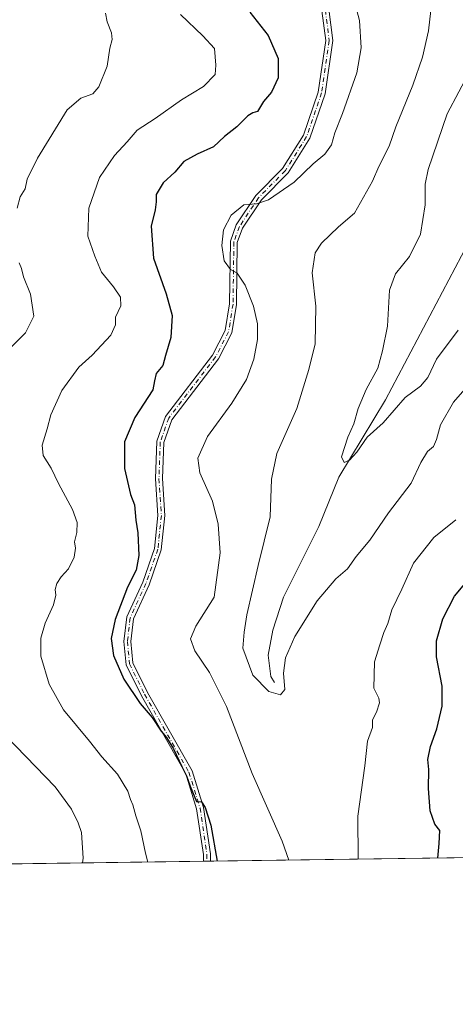
# Model space of a CAD drawing. Units: metres. Extents: x 594832 to 598313, y 4652734 to 4655094.
# Drawn here: x 597894 to 598022, y 4652734 to 4653023 of the extents above; entities that cross this region are included whole.
import ezdxf

# ---------------------------------------------------------------- set-up
doc = ezdxf.new("R2010")
doc.units = ezdxf.units.M
doc.header["$MEASUREMENT"] = 0
doc.linetypes.add('DGN Style 4', pattern=[2.6384748266838614, 1.318413404963828, -0.6592067024819142, 0.001648016756204785, -0.6592067024819142])
for name, color, linetype, lineweight in [('Arbolado forestal CxS', 92, 'Continuous', 0), ('Camino Cxs', 7, 'Continuous', 0), ('Camino eje', 30, 'DGN Style 4', 13), ('Comarca CxS', 21, 'Continuous', 0), ('Comunidad Autónoma CxS', 142, 'Continuous', 0), ('Corriente natural lineal', 142, 'Continuous', 13), ('Curva de nivel maestra', 30, 'Continuous', 30), ('Curva de nivel normal', 30, 'Continuous', 0), ('Municipio CxS', 4, 'Continuous', 0), ('Provincia CxS', 1, 'Continuous', 0)]:
    doc.layers.add(name, color=color, linetype=linetype, lineweight=lineweight)

# ---------------------------------------------------------------- blocks, each defined once
blk = doc.blocks.new('*U4')
at = {"layer": 'Arbolado forestal CxS', "color": 92, "linetype": 'Continuous', "lineweight": 0}
blk.add_polyline3d([(598276.3704000004, 4653197.4619, 541.0038999999961), (598271.1743000001, 4653168.8891, 542.3362000000052), (598255.5884999996, 4653144.212900001, 544.4686999999976), (598234.8073000005, 4653135.1217, 544.5993000000017), (598220.5204999996, 4653116.939099999, 544.5978000000032), (598212.7270999998, 4653101.3543, 545.8730000000069), (598198.4401000004, 4653085.769300001, 544.7556999999942), (598171.1649000002, 4653064.989499999, 544.667300000001), (598158.1765000002, 4653053.3007, 545.2899999999936), (598156.8775000004, 4653035.1185, 546.0204999999987), (598147.7852999996, 4653014.337900001, 547.1937000000034), (598124.4067000002, 4652993.558300001, 546.5240999999951), (598102.3261000002, 4652963.686899999, 547.2059000000008), (598094.5330999997, 4652939.010700001, 549.3156000000017), (598101.0264999997, 4652911.7367, 553.006899999993), (598107.5201000003, 4652879.2675, 558.6150000000052), (598111.4159000004, 4652854.5911, 562.1021000000037), (598125.7018999998, 4652816.926899999, 565.1389999999956), (598134.7933, 4652798.744100001, 565.8610000000045), (598143.9557999996, 4652778.3047, 566.056500000006), (596905.2355000004, 4652761.424699999, 508.3573999999935)], dxfattribs=at)

msp = doc.modelspace()

# ---------------------------------------------------------------- linework, layer by layer
at = {"layer": 'Arbolado forestal CxS', "color": 92, "linetype": 'Continuous', "lineweight": 0, "extrusion": (-0.1003142266174487, -0.001366985868884412, 0.9949548669601941), "elevation": -65795.16862036914, "flags": 128}
msp.add_lwpolyline([(-4644196.189004002, 658195.3241429885), (-4644196.189004002, 658010.8958426251)], dxfattribs=at)
at = {"layer": 'Arbolado forestal CxS', "color": 92, "linetype": 'Continuous', "lineweight": 0, "extrusion": (0.2624523393383399, 0.003575964834163568, 0.9649383306985673), "elevation": 174102.9635710631, "flags": 128}
msp.add_lwpolyline([(4644197.406647922, -637950.99089727), (4644197.406647923, -637820.0790867226)], dxfattribs=at)
at = {"layer": 'Arbolado forestal CxS', "color": 92, "linetype": 'Continuous', "lineweight": 0, "extrusion": (0.2766518415128964, 0.00380996620310984, 0.9609626645947564), "elevation": 183680.087539199, "flags": 128}
msp.add_lwpolyline([(4644100.495233701, -635968.8995056428), (4644100.495233701, -635967.8264173619)], dxfattribs=at)
at = {"layer": 'Arbolado forestal CxS', "color": 92, "linetype": 'Continuous', "lineweight": 0, "extrusion": (0.2766583739230066, 0.003766621835539473, 0.9609609548250261), "elevation": 183482.3210257835, "flags": 128}
msp.add_lwpolyline([(4644204.344193941, -635268.3153296739), (4644204.34419394, -635267.2451558091)], dxfattribs=at)
at = {"layer": 'Camino Cxs', "color": 7, "linetype": 'Continuous', "lineweight": 0, "extrusion": (0.2623915300126581, 0.003605749393216392, 0.9649547572549345), "elevation": 174204.8779315491, "flags": 128}
msp.add_lwpolyline([(4644120.238008495, -638486.8521140055), (4644120.238008495, -638484.7177191826)], dxfattribs=at)
at = {"layer": 'Camino Cxs', "color": 7, "linetype": 'Continuous', "lineweight": 0}
for points in [[(597984.6300999997, 4653026.0101, 547.061400000006), (597985.8101000005, 4653016.720100001, 547.3159000000014), (597983.5301000001, 4653001.100099999, 546.9995000000055), (597979.0500999996, 4652988.100099999, 546.7963000000018), (597972.6700999998, 4652977.920100001, 546.3693000000058), (597964.7901, 4652969.940099999, 546.0316000000021), (597959.2701000003, 4652961.640100001, 546.1983999999939), (597957.7301000003, 4652957.420100001, 544.9109999999928), (597957.4901000002, 4652939.210100001, 546.3396000000066), (597956.1401000004, 4652930.880100001, 547.0794000000024), (597952.2100999998, 4652923.2401, 547.5795999999973), (597938.4700999996, 4652905.340100001, 547.6707000000024), (597936.0900999998, 4652898.6501, 548.2090000000027), (597935.7100999998, 4652888.050100001, 547.6898999999976), (597936.4101, 4652877.210100001, 548.6980999999942), (597935.3601000002, 4652867.0801, 549.2198999999965), (597931.8101000005, 4652856.880100001, 549.3295999999973), (597927.2001, 4652846.850099999, 548.9821999999986), (597926.4401000004, 4652840.170100001, 548.7888999999996), (597927.0000999998, 4652833.920100001, 549.0972000000038), (597931.3501000004, 4652825.170100001, 549.75), (597944.4401000004, 4652802.190099999, 549.8858999999939), (597947.7500999998, 4652791.470100001, 550.0051999999996), (597949.8300999999, 4652777.770099999, 550.3453000000009), (597949.7895000001, 4652775.6588, 550.4660000000003), (597947.7301000003, 4652775.630100001, 551.0261000000028), (597947.7701000003, 4652777.640100001, 550.9251999999979), (597945.7500999998, 4652791.0101, 550.7428000000073), (597942.5500999996, 4652801.360099999, 550.3047999999981), (597929.5401, 4652824.200099999, 550.2124999999943), (597924.9901000002, 4652833.350099999, 549.6263999999937), (597924.3701, 4652840.200099999, 549.2234000000026), (597925.2001, 4652847.4101, 549.5256999999983), (597929.9001000002, 4652857.640100001, 549.7115999999951), (597933.3501000004, 4652867.520099999, 549.5298000000039), (597934.3501000004, 4652877.2501, 549.034599999999), (597933.6601, 4652888.020099999, 548.0188999999956), (597934.0500999996, 4652899.040100001, 548.0926999999938), (597936.6401000004, 4652906.3301, 547.8549000000058), (597950.4700999996, 4652924.340100001, 547.781099999993), (597954.1700999998, 4652931.530099999, 547.2837000000001), (597955.4401000004, 4652939.380100001, 546.7173999999941), (597955.6801000005, 4652957.790100001, 545.046199999997), (597957.4301000005, 4652962.5701, 545.0197999999946), (597963.1901000004, 4652971.2401, 545.9272999999957), (597971.0500999996, 4652979.200099999, 546.5883000000031), (597977.1901000004, 4652988.9901, 546.7896999999939), (597981.5301000001, 4653001.590100001, 547.0559000000068), (597983.7401000002, 4653016.7401, 547.2109999999957), (597982.6300999997, 4653025.440099999, 546.8616000000038)], [(597947.7301000003, 4652775.6305, 551.0261000000028), (597947.7701000003, 4652777.640100001, 550.9251999999979), (597945.7500999998, 4652791.0101, 550.7428000000073), (597942.5500999996, 4652801.360099999, 550.3047999999981), (597929.5401, 4652824.200099999, 550.2124999999943), (597924.9901000002, 4652833.350099999, 549.6263999999937), (597924.3701, 4652840.200099999, 549.2234000000026), (597925.2001, 4652847.4101, 549.5256999999983), (597929.9001000002, 4652857.640100001, 549.7115999999951), (597933.3501000004, 4652867.520099999, 549.5298000000039), (597934.3501000004, 4652877.2501, 549.034599999999), (597933.6601, 4652888.020099999, 548.0188999999956), (597934.0500999996, 4652899.040100001, 548.0926999999938), (597936.6401000004, 4652906.3301, 547.8549000000058), (597950.4700999996, 4652924.340100001, 547.781099999993), (597954.1700999998, 4652931.530099999, 547.2837000000001), (597955.4401000004, 4652939.380100001, 546.7173999999941), (597955.6801000005, 4652957.790100001, 545.046199999997), (597957.4301000005, 4652962.5701, 545.0197999999946), (597963.1901000004, 4652971.2401, 545.9272999999957), (597971.0500999996, 4652979.200099999, 546.5883000000031), (597977.1901000004, 4652988.9901, 546.7896999999939), (597981.5301000001, 4653001.590100001, 547.0559000000068), (597983.7401000002, 4653016.7401, 547.2109999999957), (597982.6300999997, 4653025.440099999, 546.8616000000038)], [(597984.6300999997, 4653026.0101, 547.061400000006), (597985.8101000005, 4653016.720100001, 547.3159000000014), (597983.5301000001, 4653001.100099999, 546.9995000000055), (597979.0500999996, 4652988.100099999, 546.7963000000018), (597972.6700999998, 4652977.920100001, 546.3693000000058), (597964.7901, 4652969.940099999, 546.0316000000021), (597959.2701000003, 4652961.640100001, 546.1983999999939), (597957.7301000003, 4652957.420100001, 544.9109999999928), (597957.4901000002, 4652939.210100001, 546.3396000000066), (597956.1401000004, 4652930.880100001, 547.0794000000024), (597952.2100999998, 4652923.2401, 547.5795999999973), (597938.4700999996, 4652905.340100001, 547.6707000000024), (597936.0900999998, 4652898.6501, 548.2090000000027), (597935.7100999998, 4652888.050100001, 547.6898999999976), (597936.4101, 4652877.210100001, 548.6980999999942), (597935.3601000002, 4652867.0801, 549.2198999999965), (597931.8101000005, 4652856.880100001, 549.3295999999973), (597927.2001, 4652846.850099999, 548.9821999999986), (597926.4401000004, 4652840.170100001, 548.7888999999996), (597927.0000999998, 4652833.920100001, 549.0972000000038), (597931.3501000004, 4652825.170100001, 549.75), (597944.4401000004, 4652802.190099999, 549.8858999999939), (597947.7500999998, 4652791.470100001, 550.0051999999996), (597949.8300999999, 4652777.770099999, 550.3453000000009), (597949.7895000001, 4652775.6588, 550.4660000000003)]]:
    msp.add_polyline3d(points, dxfattribs=at)
at = {"layer": 'Camino eje', "color": 30, "linetype": 'DGN Style 4', "lineweight": 13}
msp.add_polyline3d([(597983.6300999997, 4653025.725099999, 546.9529999999941), (597984.7751000002, 4653016.7301, 547.2635000000009), (597982.5301000001, 4653001.345100001, 546.8200999999972), (597978.1201, 4652988.545100001, 546.7403999999951), (597971.8601000002, 4652978.5601, 546.4587999999932), (597963.9901000002, 4652970.590100001, 545.960500000001), (597958.3501000004, 4652962.1051, 545.5944000000018), (597956.7050999999, 4652957.6051, 544.9051999999938), (597956.4650999998, 4652939.295100001, 546.5270000000019), (597955.1551000001, 4652931.2051, 547.1812999999966), (597951.3400999998, 4652923.790100001, 547.6751999999979), (597937.5551000005, 4652905.835100001, 547.665599999993), (597935.0701000001, 4652898.845100001, 548.1379000000015), (597934.6851000005, 4652888.0351, 547.8542000000016), (597935.3800999997, 4652877.2301, 548.8665999999939), (597934.3551000003, 4652867.300100001, 549.3717000000033), (597930.8551000003, 4652857.2601, 549.5081999999966), (597926.2001, 4652847.130100001, 549.2514999999985), (597925.4051000001, 4652840.1851, 549.0062000000034), (597925.9951, 4652833.6351, 549.360799999995), (597930.4451000001, 4652824.6851, 549.9621000000043), (597943.4951, 4652801.7751, 550.0929999999935), (597946.7500999998, 4652791.2401, 550.3524000000034), (597948.8000999996, 4652777.7051, 550.6350999999995), (597948.7613000004, 4652775.6448, 550.7456999999995)], dxfattribs=at)
at = {"layer": 'Comarca CxS', "color": 21, "linetype": 'Continuous', "lineweight": 0, "flags": 128}
msp.add_lwpolyline([(596844.4647973543, 4652760.59660551), (594863.3400006975, 4652733.599983484), (594832.3900006992, 4655046.64998346), (596895.1724601656, 4655074.762576639), (598281.0500007244, 4655093.64998346), (598298.272743533, 4653851.851572384), (598313.1300007238, 4652780.609983487)], close=True, dxfattribs=at)
at = {"layer": 'Comunidad Autónoma CxS', "color": 142, "linetype": 'Continuous', "lineweight": 0, "flags": 128}
msp.add_lwpolyline([(596844.4647973543, 4652760.59660551), (594863.3400006975, 4652733.599983484), (594832.3900006992, 4655046.64998346), (596895.1724601656, 4655074.762576639), (598281.0500007244, 4655093.64998346), (598298.272743533, 4653851.851572384), (598313.1300007238, 4652780.609983487)], close=True, dxfattribs=at)
at = {"layer": 'Corriente natural lineal', "color": 142, "linetype": 'Continuous', "lineweight": 13}
msp.add_polyline3d([(597968.6211999999, 4652828.185900001, 539.6545999999944), (597967.5900999998, 4652829.940099999, 539.366399999999), (597966.7701000003, 4652836.170100001, 538.9729999999981), (597968.1601, 4652843.550100001, 538.3626999999979), (597971.2901, 4652853.200099999, 537.8193000000028), (597981.6700999998, 4652873.9801, 536.2920000000013), (597987.5601000005, 4652888.4801, 535.3889000000054), (598001.3300999999, 4652911.1501, 534.3843999999954), (598025.5000999998, 4652957.030099999, 531.0133999999962)], dxfattribs=at)
at = {"layer": 'Curva de nivel maestra', "color": 30, "linetype": 'Continuous', "lineweight": 30, "elevation": 550, "flags": 128}
for points in [[(597961.4100000003, 4653025.050100001), (597966.8099999996, 4653018.200099999), (597969.75, 4653011.460100001), (597969.7699999996, 4653005.790100001), (597967.8200000003, 4653001.5801), (597965.4600000001, 4652998.850099999), (597963.7100000001, 4652995.920100001), (597962.3200000003, 4652995.550100001), (597960.8600000005, 4652994.620100001), (597957.6200000001, 4652991.450099999), (597953.9500000002, 4652988.5601), (597950.75, 4652985.4901), (597945.9500000002, 4652983.4001), (597942.0199999996, 4652981.1801), (597939.3300000001, 4652978.090100001), (597935.8700000001, 4652974.9901), (597933.8399999999, 4652971.5701), (597933.8399999999, 4652969.390100001), (597933.5300000003, 4652966.970100001), (597932.3799999999, 4652962.210100001), (597933.0800000001, 4652952.860099999), (597936.8099999996, 4652942.380100001), (597938.54, 4652935.940099999), (597938.1900000004, 4652929.470100001), (597936.6399999997, 4652924.2301), (597935.8200000003, 4652921.2401), (597933.8399999999, 4652918.9001), (597933.3200000003, 4652916.8201), (597932.8499999996, 4652914.1801), (597927.5599999996, 4652905.970100001), (597924.5300000003, 4652898.870100001), (597924.5800000001, 4652891.0001), (597926.3300000001, 4652883.4101), (597927.5199999996, 4652880.340100001), (597927.8600000005, 4652875.870100001), (597928.4299999997, 4652872.090100001), (597928.7999999998, 4652865.420100001), (597927.9600000001, 4652861.1601), (597925.3799999999, 4652856.170100001), (597921.8399999999, 4652846.610099999), (597920.6100000005, 4652841.0801), (597921.3300000001, 4652836.0601), (597924.2999999998, 4652829.1501), (597929.1699999999, 4652822.020099999), (597932.6600000003, 4652817.840100001), (597935.3200000003, 4652813.840100001), (597936.9299999997, 4652811.940099999), (597938.9199999999, 4652808.630100001), (597941.3899999997, 4652803.470100001), (597942.8099999996, 4652800.770099999), (597943.8600000005, 4652797.6601), (597945.6799999997, 4652793.210100001), (597947.1699999999, 4652793.120100001), (597948.3099999996, 4652791.470100001), (597949.9800000006, 4652786.210100001), (597951.7732999995, 4652775.686000001)], [(598016.6749999998, 4652776.570400001), (598017.0999999996, 4652780.880100001), (598017.2599999999, 4652784.6801), (598015.7999999998, 4652786.5101), (598014.4600000001, 4652790.4301), (598013.9800000006, 4652796.9801), (598014.0700000003, 4652802.540100001), (598013.7699999996, 4652805.540100001), (598014.5700000003, 4652809.340100001), (598016.4199999999, 4652814.5101), (598018.0099999999, 4652821.210100001), (598017.9299999997, 4652827.090100001), (598016.2800000003, 4652835.6801), (598016.2699999996, 4652840.350099999), (598018.2199999997, 4652846.9001), (598021.6100000005, 4652853.530099999), (598028.0599999996, 4652861.200099999)]]:
    msp.add_lwpolyline(points, dxfattribs=at)
at = {"layer": 'Curva de nivel normal', "color": 30, "linetype": 'Continuous', "lineweight": 0, "flags": 128}
for points, elevation in [([(597972.8925999999, 4652775.9736), (597970.9500000002, 4652781.520099999), (597962.1200000001, 4652801.460100001), (597954.5, 4652821.0601), (597949.5899999999, 4652831.110099999), (597945.25, 4652837.440099999), (597943.9400000004, 4652841.020099999), (597945.5599999996, 4652844.720100001), (597950.8799999999, 4652853.200099999), (597952.6600000003, 4652866.270099999), (597952.0999999996, 4652874.630100001), (597950.3799999999, 4652881.460100001), (597946.7100000001, 4652889.790100001), (597946.1399999997, 4652894.0101), (597948.9400000004, 4652900.4101), (597956.1100000005, 4652910.2401), (597960.3799999999, 4652917.190099999), (597962.5499999998, 4652923.190099999), (597963.6200000001, 4652928.890100001), (597963.6799999997, 4652933.5001), (597962.5300000003, 4652938.710100001), (597960.0599999996, 4652944.880100001), (597957.7300000006, 4652948.450099999), (597955.6799999997, 4652949.5001), (597953.9000000004, 4652952.040100001), (597953.1799999997, 4652956.5001), (597953.6500000004, 4652961.140100001), (597955.9400000004, 4652965.4101), (597959.6299999999, 4652968.4801), (597963.3300000001, 4652968.7501), (597966.9299999997, 4652969.9901), (597974.4600000001, 4652975.1601), (597980.0300000003, 4652980.520099999), (597983.4600000001, 4652983.3301), (597985.4400000004, 4652986.1601), (597986.4199999999, 4652989.6801), (597988.6399999997, 4652995.280099999), (597992.8399999999, 4653007.300100001), (597994.1600000003, 4653014.630100001), (597993.6399999997, 4653022.690099999), (597991.9699999997, 4653028.970100001)], 545), ([(598014.9500000002, 4653028.110099999), (598013.9199999999, 4653019.600099999), (598012.1699999999, 4653011.870100001), (598009.3399999999, 4653003.600099999), (598004.3899999997, 4652991.4001), (598002.3499999996, 4652985.710100001), (597999.3799999999, 4652979.7401), (597997.5199999996, 4652975.460100001), (597992.1699999999, 4652966.040100001), (597987.4699999997, 4652962.040100001), (597982.5300000003, 4652957.190099999), (597980.6600000003, 4652954.380100001), (597979.7800000003, 4652948.520099999), (597980.8200000003, 4652938.7301), (597980.6200000001, 4652927.690099999), (597978.7199999997, 4652920.0701), (597975.2800000003, 4652908.600099999), (597969.3700000001, 4652895.470100001), (597967.7999999998, 4652887.880100001), (597967.4299999997, 4652876.840100001), (597963.8300000001, 4652862.520099999), (597960.5499999998, 4652848.0101), (597959.7100000001, 4652842.9001), (597959.3399999999, 4652838.2401), (597962.2599999999, 4652830.3101), (597966.9800000006, 4652825.5101), (597970.4100000003, 4652824.540100001), (597971.7000000002, 4652826.0601), (597971.2999999998, 4652830.870100001), (597971.8600000005, 4652835.380100001), (597974.6699999999, 4652841.630100001), (597981.2400000002, 4652852.1801), (597986.7000000002, 4652858.5701), (597990.1799999997, 4652861.530099999), (597992.6900000004, 4652865.200099999), (597996.7300000006, 4652869.9801), (598002.2199999997, 4652878.0101), (598008.9000000004, 4652886.670100001), (598011.7400000002, 4652892.770099999), (598013.6799999997, 4652895.970100001), (598015.4699999997, 4652897.530099999), (598016.3399999999, 4652899.5701), (598017.4600000001, 4652903.870100001), (598021.3499999996, 4652910.520099999), (598025.3799999999, 4652915.140100001)], 540), ([(597918.9400000004, 4653024.7601), (597919.4199999999, 4653022.2401), (597920.7300000006, 4653019.0001), (597920.8799999999, 4653017.0801), (597920.2599999999, 4653014.5601), (597919.4400000004, 4653009.190099999), (597917.04, 4653003.170100001), (597915.1799999997, 4653001.0601), (597911.6900000004, 4652999.8101), (597907.6900000004, 4652996.440099999), (597898.9400000004, 4652982.2401), (597895.9600000001, 4652976.020099999), (597895.2999999998, 4652973.190099999), (597893.8600000005, 4652970.860099999), (597892.9699999997, 4652967.520099999)], 560), ([(597931.4528999999, 4652775.4089), (597930.7199999997, 4652777.9801), (597929.3799999999, 4652784.520099999), (597927.8799999999, 4652789.0001), (597927.0099999999, 4652792.170100001), (597926.2999999998, 4652793.8201), (597925.5599999996, 4652796.220100001), (597922.4400000004, 4652801.1801), (597917.8600000005, 4652806.280099999), (597914.2300000006, 4652810.9001), (597906.5899999999, 4652820.110099999), (597902.3899999997, 4652827.630100001), (597899.9600000001, 4652835.840100001), (597899.8899999997, 4652841.220100001), (597901.1600000003, 4652845.610099999), (597903.6100000005, 4652850.940099999), (597904.3300000001, 4652853.840100001), (597904.1399999997, 4652855.5101), (597904.6200000001, 4652857.2301), (597905.9000000004, 4652859.1501), (597908.04, 4652861.520099999), (597909.7199999997, 4652864.960100001), (597910.0999999996, 4652867.590100001), (597909.8799999999, 4652869.460100001), (597910.5199999996, 4652872.190099999), (597910.6600000003, 4652875.110099999), (597909.2800000003, 4652878.940099999), (597905.1200000001, 4652886.640100001), (597902.9699999997, 4652891.0801), (597900.6200000001, 4652894.8101), (597900.3700000001, 4652897.870100001), (597901.7800000003, 4652902.640100001), (597902.8700000001, 4652906.790100001), (597906.1399999997, 4652913.9801), (597911.1200000001, 4652920.7601), (597915.0700000003, 4652924.300100001), (597920.5199999996, 4652930.190099999), (597921.8600000005, 4652933.190099999), (597921.8700000001, 4652935.520099999), (597923.4299999997, 4652938.860099999), (597923.4000000004, 4652941.350099999), (597921.2800000003, 4652944.4101), (597917.7800000003, 4652948.710100001), (597915.7800000003, 4652953.380100001), (597913.7800000003, 4652959.2601), (597914.0499999998, 4652967.460100001), (597917.2199999997, 4652976.5601), (597921.5800000001, 4652982.960100001), (597925.3600000005, 4652987.0001), (597928.25, 4652990.390100001), (597933.5999999996, 4652993.860099999), (597941.3399999999, 4652999.3201), (597947.79, 4653003.300100001), (597951.2000000002, 4653006.7601), (597951.3899999997, 4653009.520099999), (597950.9900000002, 4653014.4301), (597947.6200000001, 4653018.090100001), (597940.9900000002, 4653024.4001)], 555), ([(598026.2800000003, 4653008.170100001), (598019.4100000003, 4652995.190099999), (598013.8799999999, 4652978.860099999), (598012.9600000001, 4652974.520099999), (598013.0099999999, 4652968.520099999), (598011.6299999999, 4652959.860099999), (598008.4100000003, 4652953.290100001), (598004.29, 4652948.2401), (598002.5300000003, 4652943.380100001), (598001.8700000001, 4652932.880100001), (598000.3899999997, 4652925.610099999), (597999.04, 4652920.520099999), (597995.6299999999, 4652914.190099999), (597993.3099999996, 4652908.600099999), (597992.0300000003, 4652904.1501), (597990.2400000002, 4652900.270099999), (597988.3399999999, 4652894.440099999), (597989.1100000005, 4652892.8101), (597990.7199999997, 4652893.440099999), (597992.8399999999, 4652895.790100001), (597995.9199999999, 4652900.220100001), (598000.6100000005, 4652904.450099999), (598007.1200000001, 4652911.860099999), (598011.6500000004, 4652915.190099999), (598013.7999999998, 4652917.770099999), (598016.3600000005, 4652923.1801), (598022.6799999997, 4652931.710100001)], 535), ([(597893.5899999999, 4652951.420100001), (597894.2400000002, 4652949.7401), (597894.8399999999, 4652947.340100001), (597896.8799999999, 4652942.2601), (597897.8399999999, 4652935.7601), (597895.4699999997, 4652930.860099999), (597889.9199999999, 4652925.440099999)], 560), ([(598022.0199999996, 4652875.970100001), (598015.5099999999, 4652870.720100001), (598009.5700000003, 4652863.200099999), (598006.0700000003, 4652855.530099999), (598003.1900000004, 4652849.530099999), (598002, 4652845.530099999), (598000.7999999998, 4652842.870100001), (597999.6699999999, 4652839.200099999), (597998.0300000003, 4652834.1801), (597997.9199999999, 4652826.4801), (597999.3200000003, 4652823.530099999), (597999.5199999996, 4652822.1501), (597998.6200000001, 4652819.440099999), (597997.4900000002, 4652817.210100001), (597997.4699999997, 4652814.880100001), (597996.0599999996, 4652810.9101), (597995.2400000002, 4652803.6801), (597993.1399999997, 4652788.9101), (597993.2418000001, 4652776.251)], 545), ([(597886.7999999998, 4652815.3201), (597904.1200000001, 4652797.5101), (597908.9900000002, 4652790.950099999), (597910.9100000003, 4652786.960100001), (597911.8700000001, 4652784.0601), (597912.3499999996, 4652776.540100001), (597912.2100999998, 4652775.1468)], 560)]:
    msp.add_lwpolyline(points, dxfattribs=dict(at, elevation=elevation))
at = {"layer": 'Municipio CxS', "color": 4, "linetype": 'Continuous', "lineweight": 0, "flags": 128}
msp.add_lwpolyline([(598298.272743533, 4653851.851572384), (598313.1300007238, 4652780.609983487), (596844.4647973543, 4652760.59660551)], dxfattribs=at)
at = {"layer": 'Provincia CxS', "color": 1, "linetype": 'Continuous', "lineweight": 0, "flags": 128}
msp.add_lwpolyline([(596844.4647973543, 4652760.59660551), (594863.3400006975, 4652733.599983484), (594832.3900006992, 4655046.64998346), (596895.1724601656, 4655074.762576639), (598281.0500007244, 4655093.64998346), (598298.272743533, 4653851.851572384), (598313.1300007238, 4652780.609983487)], close=True, dxfattribs=at)

# ---------------------------------------------------------------- block references
at = {"layer": 'Arbolado forestal CxS', "color": 92, "linetype": 'Continuous', "lineweight": 0}
msp.add_blockref('*U4', (0, 0), dxfattribs=at)

doc.saveas('drawing.dxf')
